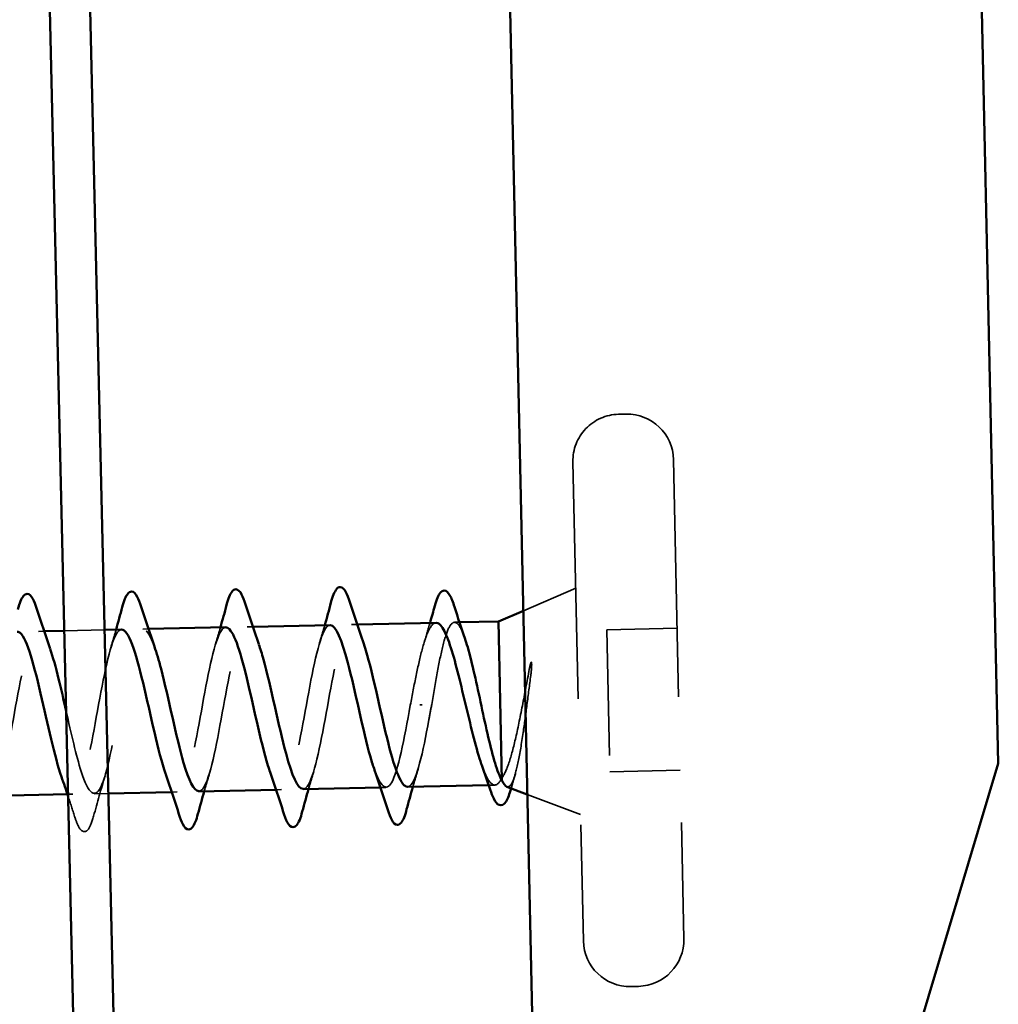
# Model space of a CAD drawing. Units: inches. Extents: x 0.6 to 33.4, y 0.4 to 21.4.
# Drawn here: x 14.7 to 15.4, y 17.8 to 18.6 of the extents above; entities that cross this region are included whole.
import ezdxf

# ---------------------------------------------------------------- set-up
doc = ezdxf.new("R2010")
doc.units = ezdxf.units.IN
doc.header["$LTSCALE"] = 2
doc.header["$MEASUREMENT"] = 0
doc.linetypes.add('DASHED', pattern=[0.2067, 0.1654, -0.0413])
doc.layers.add('Hidden (ANSI)', color=7, linetype='DASHED', lineweight=35)
doc.layers.add('Visible (ANSI)', color=7, linetype='Continuous', lineweight=50)

msp = doc.modelspace()

# ---------------------------------------------------------------- linework, layer by layer
at = {"layer": 'Hidden (ANSI)', "ltscale": 0.005614}
for p, q in [((15.150821, 18.257114), (15.144823, 18.256984)), ((15.160698, 17.802221), (15.154699, 17.802091))]:
    msp.add_line(p, q, dxfattribs=at)
at = {"layer": 'Hidden (ANSI)', "ltscale": 0.569855}
for p, q in [((15.108635, 18.219189), (15.116905, 17.838279)), ((15.188616, 18.220926), (15.196886, 17.840016))]:
    msp.add_line(p, q, dxfattribs=at)
at = {"layer": 'Hidden (ANSI)', "ltscale": 0.043028}
for p, q in [((15.069194, 18.10087), (15.110816, 18.118713)), ((15.072366, 17.954775), (15.114723, 17.938755))]:
    msp.add_line(p, q, dxfattribs=at)
at = {"layer": 'Hidden (ANSI)', "ltscale": 0.003668}
msp.add_line((15.018403, 18.091701), (15.014447, 18.091615), dxfattribs=at)
at = {"layer": 'Hidden (ANSI)', "ltscale": 0.004078}
for p, q in [((14.688095, 18.084529), (14.68371, 18.084434)), ((14.771076, 18.086331), (14.76669, 18.086236)), ((14.854056, 18.088132), (14.84967, 18.088037)), ((14.937037, 18.089934), (14.932651, 18.089839)), ((14.876986, 17.9586), (14.872601, 17.958504)), ((14.959967, 17.960401), (14.955581, 17.960306)), ((14.711026, 17.954996), (14.70664, 17.954901)), ((14.794006, 17.956798), (14.78962, 17.956703))]:
    msp.add_line(p, q, dxfattribs=at)
at = {"layer": 'Hidden (ANSI)', "ltscale": 0.030375}
msp.add_line((14.736115, 18.085572), (14.704123, 18.084877), dxfattribs=at)
at = {"layer": 'Hidden (ANSI)', "ltscale": 0.053232}
for p, q in [((15.191524, 18.086957), (15.135538, 18.085742)), ((15.193977, 17.973984), (15.13799, 17.972769))]:
    msp.add_line(p, q, dxfattribs=at)
at = {"layer": 'Hidden (ANSI)', "ltscale": 0.107515}
msp.add_line((15.135538, 18.085742), (15.13799, 17.972769), dxfattribs=at)
at = {"layer": 'Hidden (ANSI)', "ltscale": 0.002412}
msp.add_line((14.988767, 18.026042), (14.986831, 18.026), dxfattribs=at)
at = {"layer": 'Hidden (ANSI)', "ltscale": 0.004506}
msp.add_line((15.0465, 17.96228), (15.041665, 17.962175), dxfattribs=at)
at = {"layer": 'Hidden (ANSI)', "ltscale": 0.010495}
msp.add_line((14.739145, 17.955607), (14.728022, 17.955365), dxfattribs=at)
at = {"layer": 'Hidden (ANSI)', "ltscale": 0.05525}
for centre, start, end in [((15.145626, 18.219993), 91.243795, 181.243795), ((15.151624, 18.220123), 1.243795, 91.243795), ((15.159895, 17.839213), 271.243795, 1.243795), ((15.153896, 17.839082), 181.243795, 271.243795)]:
    msp.add_arc(centre, 0.037, start, end, dxfattribs=at)
at = {"layer": 'Hidden (ANSI)', "ltscale": 0.239845}
msp.add_open_spline([(14.810996, 17.957428), (14.812609, 17.957364), (14.814191, 17.958702), (14.815739, 17.96157), (14.820969, 17.971259), (14.825836, 17.997711), (14.830693, 18.024575), (14.83555, 18.051439), (14.84044, 18.076784), (14.845704, 18.084945), (14.849852, 18.091376), (14.854239, 18.086775), (14.858801, 18.074096)], degree=3, knots=[-14.1371669, -14.1371669, -14.1371669, -14.1371669, -13.7714123, -13.7714123, -13.7714123, -12.5361353, -12.5361353, -12.5361353, -11.3008584, -11.3008584, -11.3008584, -10.3274227, -10.3274227, -10.3274227, -10.3274227], dxfattribs=at)
at = {"layer": 'Hidden (ANSI)', "ltscale": 0.23984}
for points, knots in [([(14.893979, 17.95913), (14.895121, 17.959077), (14.896247, 17.959749), (14.897355, 17.96121), (14.902645, 17.96818), (14.907555, 17.992613), (14.912413, 18.019411), (14.917272, 18.046209), (14.922121, 18.073446), (14.927327, 18.084281), (14.931879, 18.093756), (14.936716, 18.090097), (14.94178, 18.075986)], [-7.8539816, -7.8539816, -7.8539816, -7.8539816, -7.5950276, -7.5950276, -7.5950276, -6.3597506, -6.3597506, -6.3597506, -5.1244737, -5.1244737, -5.1244737, -4.0442373, -4.0442373, -4.0442373, -4.0442373]), ([(14.915658, 18.089337), (14.914649, 18.089383), (14.913653, 18.088857), (14.912671, 18.087712), (14.907365, 18.081527), (14.902441, 18.057716), (14.897581, 18.030993), (14.89272, 18.004269), (14.887882, 17.976552), (14.882692, 17.964981), (14.878027, 17.954578), (14.873064, 17.957891), (14.867858, 17.972431)], [4.712389, 4.712389, 4.712389, 4.712389, 4.9411078, 4.9411078, 4.9411078, 6.1763847, 6.1763847, 6.1763847, 7.4116617, 7.4116617, 7.4116617, 8.5221333, 8.5221333, 8.5221333, 8.5221333])]:
    msp.add_open_spline(points, degree=3, knots=knots, dxfattribs=at)
at = {"layer": 'Hidden (ANSI)', "ltscale": 0.099355}
msp.add_open_spline([(14.99982, 18.091297), (14.999656, 18.091294), (14.999492, 18.091277), (14.997476, 18.090901), (14.995679, 18.088831), (14.992117, 18.081478), (14.990388, 18.076269), (14.987072, 18.06386), (14.985512, 18.05694), (14.982388, 18.041895), (14.980851, 18.0339), (14.979301, 18.025836)], degree=3, knots=[0.60138691, 0.60138691, 0.60138691, 0.60138691, 0.60733556, 0.60733556, 0.67481729, 0.67481729, 0.74229902, 0.74229902, 0.8048716, 0.8048716, 0.86744418, 0.86744418, 0.86744418, 0.86744418], dxfattribs=at)
at = {"layer": 'Hidden (ANSI)', "ltscale": 0.015282}
msp.add_open_spline([(14.99044, 18.076001), (14.991999, 18.081008), (14.993511, 18.086082), (14.994986, 18.091192)], degree=3, dxfattribs=at)
at = {"layer": 'Hidden (ANSI)', "ltscale": 0.13923}
msp.add_open_spline([(14.996297, 18.026205), (14.997761, 18.034858), (14.999211, 18.043425), (15.002168, 18.059394), (15.003647, 18.066637), (15.006687, 18.078802), (15.008219, 18.083603), (15.011382, 18.090087), (15.012983, 18.091707), (15.016291, 18.091516), (15.017966, 18.089708), (15.020685, 18.084332), (15.021684, 18.081861), (15.022693, 18.078936)], degree=3, knots=[0, 0, 0, 0, 0.06687142, 0.06687142, 0.13374283, 0.13374283, 0.20061425, 0.20061425, 0.26748567, 0.26748567, 0.33435708, 0.33435708, 0.37282678, 0.37282678, 0.37282678, 0.37282678], dxfattribs=at)
at = {"layer": 'Hidden (ANSI)', "ltscale": 0.23986}
msp.add_open_spline([(14.645033, 17.953945), (14.647584, 17.953971), (14.650061, 17.957408), (14.652462, 17.964334), (14.657582, 17.979102), (14.662381, 18.008673), (14.667255, 18.034758), (14.672129, 18.060842), (14.67712, 18.081567), (14.682505, 18.084135), (14.685817, 18.085714), (14.68928, 18.080357), (14.692843, 18.070359)], degree=3, knots=[-26.7035376, -26.7035376, -26.7035376, -26.7035376, -26.1241817, -26.1241817, -26.1241817, -24.8889048, -24.8889048, -24.8889048, -23.6536278, -23.6536278, -23.6536278, -22.8937933, -22.8937933, -22.8937933, -22.8937933], dxfattribs=at)
at = {"layer": 'Hidden (ANSI)', "ltscale": 0.239859}
msp.add_open_spline([(14.749694, 18.085866), (14.749627, 18.085865), (14.749561, 18.085861), (14.749494, 18.085855), (14.744065, 18.085332), (14.739033, 18.066504), (14.734147, 18.04099), (14.72926, 18.015476), (14.724479, 17.985107), (14.719395, 17.96867), (14.714312, 17.952232), (14.7089, 17.950903), (14.703144, 17.965435), (14.70273, 17.966479), (14.702315, 17.9676), (14.701898, 17.968791)], degree=3, knots=[17.2787596, 17.2787596, 17.2787596, 17.2787596, 17.2938772, 17.2938772, 17.2938772, 18.5291542, 18.5291542, 18.5291542, 19.7644311, 19.7644311, 19.7644311, 20.9997081, 20.9997081, 20.9997081, 21.0885039, 21.0885039, 21.0885039, 21.0885039], dxfattribs=at)
at = {"layer": 'Hidden (ANSI)', "ltscale": 0.339915}
msp.add_open_spline([(14.70561, 18.021071), (14.709631, 18.003318), (14.713655, 17.985425), (14.717558, 17.97315), (14.723397, 17.954781), (14.728934, 17.950325), (14.734108, 17.962623), (14.739281, 17.97492), (14.74411, 18.003092), (14.748973, 18.029717), (14.753835, 18.056342), (14.758773, 18.079509), (14.764096, 18.084903), (14.767831, 18.088687), (14.77176, 18.083537), (14.775823, 18.072213)], degree=3, knots=[-22.0085584, -22.0085584, -22.0085584, -22.0085584, -21.183074, -21.183074, -21.183074, -19.947797, -19.947797, -19.947797, -18.7125201, -18.7125201, -18.7125201, -17.4772431, -17.4772431, -17.4772431, -16.610608, -16.610608, -16.610608, -16.610608], dxfattribs=at)
at = {"layer": 'Hidden (ANSI)', "ltscale": 0.014082}
for points in [[(14.741173, 18.071701), (14.742587, 18.076349), (14.743962, 18.081046), (14.745308, 18.085771)], [(14.824154, 18.073503), (14.825567, 18.078151), (14.826943, 18.082847), (14.828289, 18.087573)], [(14.907134, 18.075305), (14.908548, 18.079953), (14.909923, 18.084649), (14.911269, 18.089375)], [(14.902503, 17.973134), (14.901089, 17.968486), (14.899714, 17.963789), (14.898368, 17.959064)], [(14.985484, 17.974936), (14.98407, 17.970288), (14.982695, 17.965591), (14.981349, 17.960866)], [(14.819523, 17.971332), (14.818109, 17.966684), (14.816734, 17.961988), (14.815388, 17.957262)]]:
    msp.add_open_spline(points, degree=3, dxfattribs=at)
at = {"layer": 'Hidden (ANSI)', "ltscale": 0.239852}
msp.add_open_spline([(14.832675, 18.087623), (14.832138, 18.087638), (14.831604, 18.087484), (14.831075, 18.087151), (14.825707, 18.083779), (14.820732, 18.062338), (14.815862, 18.03607), (14.810992, 18.009802), (14.806185, 17.980593), (14.801051, 17.966509), (14.795991, 17.95263), (14.790591, 17.954417), (14.784879, 17.970581)], degree=3, knots=[10.9955743, 10.9955743, 10.9955743, 10.9955743, 11.1174925, 11.1174925, 11.1174925, 12.3527695, 12.3527695, 12.3527695, 13.5880464, 13.5880464, 13.5880464, 14.8053186, 14.8053186, 14.8053186, 14.8053186], dxfattribs=at)
at = {"layer": 'Hidden (ANSI)', "ltscale": 0.014703}
msp.add_open_spline([(15.075112, 18.049366), (15.075378, 18.051378), (15.075594, 18.053433), (15.075837, 18.057135), (15.07585, 18.058489), (15.075735, 18.059383), (15.0757, 18.059584), (15.075626, 18.059737), (15.075609, 18.059767), (15.075575, 18.059802), (15.07556, 18.059813), (15.075532, 18.059824), (15.07552, 18.059826), (15.075495, 18.059825), (15.075483, 18.059822), (15.075455, 18.05981), (15.075441, 18.059801), (15.075402, 18.059769), (15.075379, 18.059743), (15.075307, 18.059649), (15.075258, 18.059557), (15.075054, 18.059122), (15.074895, 18.058586), (15.074598, 18.057477), (15.074427, 18.056681), (15.074282, 18.055938)], degree=3, knots=[0, 0, 0, 0, 0.015878436, 0.015878436, 0.030496322, 0.030496322, 0.033768739, 0.033768739, 0.034516096, 0.034516096, 0.034934038, 0.034934038, 0.035218632, 0.035218632, 0.035484827, 0.035484827, 0.035833283, 0.035833283, 0.03649102, 0.03649102, 0.038229075, 0.038229075, 0.045138635, 0.045138635, 0.057165667, 0.057165667, 0.057165667, 0.057165667], dxfattribs=at)
at = {"layer": 'Hidden (ANSI)', "ltscale": 0.105794}
msp.add_open_spline([(15.074282, 18.055938), (15.072458, 18.046583), (15.070635, 18.036759), (15.066932, 18.017601), (15.065092, 18.00845), (15.061404, 17.992408), (15.059599, 17.985547), (15.055892, 17.974511), (15.054029, 17.970356), (15.052079, 17.967736)], degree=3, knots=[0, 0, 0, 0, 0.07588897, 0.07588897, 0.1494652, 0.1494652, 0.21768686, 0.21768686, 0.28372234, 0.28372234, 0.28372234, 0.28372234], dxfattribs=at)
at = {"layer": 'Hidden (ANSI)', "ltscale": 0.127147}
msp.add_open_spline([(15.056029, 17.960954), (15.056243, 17.960873), (15.056456, 17.960827), (15.058172, 17.960746), (15.059604, 17.962461), (15.062423, 17.969278), (15.06378, 17.974391), (15.066461, 17.987451), (15.067758, 17.995329), (15.070072, 18.011059), (15.071081, 18.018538), (15.073106, 18.033937), (15.074108, 18.041765), (15.075112, 18.049366)], degree=3, knots=[0.05742885, 0.05742885, 0.05742885, 0.05742885, 0.06713685, 0.06713685, 0.13596331, 0.13596331, 0.20647998, 0.20647998, 0.27868739, 0.27868739, 0.33737749, 0.33737749, 0.39716778, 0.39716778, 0.39716778, 0.39716778], dxfattribs=at)
at = {"layer": 'Hidden (ANSI)', "ltscale": 0.140924}
msp.add_open_spline([(14.979301, 18.025836), (14.974444, 17.99896), (14.969566, 17.97305), (14.964319, 17.964121), (14.960056, 17.956867), (14.955541, 17.961243), (14.950837, 17.974317)], degree=3, knots=[0, 0, 0, 0, 1.2352769, 1.2352769, 1.2352769, 2.238948, 2.238948, 2.238948, 2.238948], dxfattribs=at)
at = {"layer": 'Hidden (ANSI)', "ltscale": 0.098869}
msp.add_open_spline([(14.976961, 17.960837), (14.977632, 17.960814), (14.978297, 17.961051), (14.978956, 17.961565), (14.984306, 17.965738), (14.989266, 17.987876), (14.994133, 18.014304), (14.994855, 18.018226), (14.995576, 18.022216), (14.996297, 18.026205)], degree=3, knots=[-1.5707963, -1.5707963, -1.5707963, -1.5707963, -1.4186428, -1.4186428, -1.4186428, -0.1833659, -0.1833659, -0.1833659, 0, 0, 0, 0], dxfattribs=at)
at = {"layer": 'Hidden (ANSI)', "ltscale": 0.069752}
msp.add_open_spline([(15.052079, 17.967736), (15.050294, 17.964262), (15.048492, 17.96241), (15.044777, 17.962162), (15.0429, 17.963769), (15.039482, 17.969505), (15.037985, 17.97293), (15.036466, 17.977155)], degree=3, knots=[0, 0, 0, 0, 0.06748173, 0.06748173, 0.13496346, 0.13496346, 0.18693696, 0.18693696, 0.18693696, 0.18693696], dxfattribs=at)
at = {"layer": 'Hidden (ANSI)', "ltscale": 0.031888}
msp.add_open_spline([(14.736542, 17.969531), (14.733354, 17.959049), (14.730362, 17.948322), (14.727461, 17.937568)], degree=3, dxfattribs=at)
at = {"layer": 'Hidden (ANSI)', "ltscale": 0.010335}
msp.add_open_spline([(15.062693, 17.970802), (15.061688, 17.967341), (15.060702, 17.963861), (15.059729, 17.96037)], degree=3, dxfattribs=at)
at = {"layer": 'Hidden (ANSI)', "ltscale": 0.001181}
msp.add_open_spline([(15.059729, 17.96037), (15.05966, 17.960122), (15.059591, 17.959876), (15.059521, 17.959633)], degree=3, dxfattribs=at)
at = {"layer": 'Hidden (ANSI)', "ltscale": 0.01602}
msp.add_open_spline([(14.712358, 17.93724), (14.710663, 17.94259), (14.708945, 17.947932), (14.707191, 17.953238)], degree=3, dxfattribs=at)
at = {"layer": 'Hidden (ANSI)', "ltscale": 0.090851}
msp.add_open_spline([(14.727461, 17.937568), (14.726086, 17.932471), (14.724705, 17.928878), (14.722249, 17.925872), (14.721256, 17.925196), (14.718295, 17.925174), (14.716869, 17.926769), (14.714474, 17.931197), (14.71342, 17.933889), (14.712358, 17.93724)], degree=3, knots=[0, 0, 0, 0, 0.08068206, 0.08068206, 0.12137804, 0.12137804, 0.18811443, 0.18811443, 0.24184971, 0.24184971, 0.24184971, 0.24184971], dxfattribs=at)
at = {"layer": 'Visible (ANSI)', "color": 1, "true_color": 0xff0000}
for p, q in [((14.670045, 19.546883), (14.935192, 8.171644)), ((14.967183, 8.17239), (14.702053, 19.546883))]:
    msp.add_line(p, q, dxfattribs=at)
at = {"layer": 'Visible (ANSI)', "color": 5, "true_color": 0x0000ff}
for p, q in [((15.092661, 17.020012), (15.037798, 19.546883)), ((15.412886, 19.546883), (15.446918, 17.979476)), ((15.446918, 17.979476), (15.160145, 17.021477))]:
    msp.add_line(p, q, dxfattribs=at)
at = {"layer": 'Visible (ANSI)'}
for p, q in [((15.049373, 18.092373), (15.069194, 18.10087)), ((14.99982, 18.091297), (14.937037, 18.089934)), ((15.049373, 18.092373), (15.018403, 18.091701)), ((15.049373, 18.092373), (15.052116, 17.966057)), ((14.704123, 18.084877), (14.688095, 18.084529)), ((14.749694, 18.085867), (14.736115, 18.085572)), ((14.832674, 18.087668), (14.771076, 18.086331)), ((14.915655, 18.08947), (14.854056, 18.088132)), ((14.872601, 17.958504), (14.811002, 17.957167)), ((14.955581, 17.960306), (14.893982, 17.958969)), ((15.041665, 17.962175), (14.976963, 17.96077)), ((15.056029, 17.960954), (15.072366, 17.954775)), ((14.70664, 17.954901), (14.645041, 17.953564)), ((14.78962, 17.956703), (14.739145, 17.955607))]:
    msp.add_line(p, q, dxfattribs=at)
for points, knots in [([(14.667274, 18.101862), (14.668649, 18.106959), (14.67003, 18.110553), (14.672486, 18.113558), (14.67348, 18.114235), (14.67644, 18.114257), (14.677866, 18.112661), (14.680261, 18.108234), (14.681315, 18.105542), (14.682377, 18.10219)], [0, 0, 0, 0, 0.08068206, 0.08068206, 0.12137804, 0.12137804, 0.18811443, 0.18811443, 0.24184971, 0.24184971, 0.24184971, 0.24184971]), ([(14.750255, 18.103664), (14.75163, 18.108761), (14.753011, 18.112354), (14.755466, 18.11536), (14.75646, 18.116036), (14.75942, 18.116058), (14.760846, 18.114463), (14.763241, 18.110035), (14.764295, 18.107343), (14.765357, 18.103992)], [0, 0, 0, 0, 0.08068206, 0.08068206, 0.12137804, 0.12137804, 0.18811443, 0.18811443, 0.24184971, 0.24184971, 0.24184971, 0.24184971]), ([(14.833235, 18.105465), (14.83461, 18.110563), (14.835991, 18.114156), (14.838447, 18.117161), (14.83944, 18.117838), (14.842401, 18.11786), (14.843827, 18.116265), (14.846222, 18.111837), (14.847276, 18.109145), (14.848338, 18.105793)], [0, 0, 0, 0, 0.08068206, 0.08068206, 0.12137804, 0.12137804, 0.18811443, 0.18811443, 0.24184971, 0.24184971, 0.24184971, 0.24184971]), ([(14.916216, 18.107267), (14.91759, 18.112364), (14.918972, 18.115958), (14.921427, 18.118963), (14.922421, 18.11964), (14.925381, 18.119662), (14.926807, 18.118066), (14.929202, 18.113639), (14.930256, 18.110947), (14.931318, 18.107595)], [0, 0, 0, 0, 0.08068206, 0.08068206, 0.12137804, 0.12137804, 0.18811443, 0.18811443, 0.24184971, 0.24184971, 0.24184971, 0.24184971]), ([(14.99879, 18.104688), (15.000169, 18.109683), (15.001563, 18.113227), (15.004044, 18.116198), (15.005038, 18.116863), (15.007974, 18.116929), (15.009434, 18.115405), (15.012013, 18.110873), (15.013229, 18.107809), (15.014461, 18.103929)], [0, 0, 0, 0, 0.07823642, 0.07823642, 0.11746311, 0.11746311, 0.18161919, 0.18161919, 0.24008214, 0.24008214, 0.24008214, 0.24008214]), ([(15.036466, 17.977155), (15.036012, 17.978416), (15.035557, 17.979748), (15.033106, 17.987238), (15.031106, 17.994488), (15.027039, 18.010449), (15.025011, 18.019), (15.020916, 18.036231), (15.018889, 18.044737), (15.014825, 18.060527), (15.012828, 18.067652), (15.00885, 18.079515), (15.006907, 18.084136), (15.003224, 18.089937), (15.001513, 18.091334), (14.99982, 18.091297)], [0.18693696, 0.18693696, 0.18693696, 0.18693696, 0.20244519, 0.20244519, 0.26992692, 0.26992692, 0.33740864, 0.33740864, 0.40489037, 0.40489037, 0.4723721, 0.4723721, 0.53985383, 0.53985383, 0.60138691, 0.60138691, 0.60138691, 0.60138691]), ([(14.701898, 17.968791), (14.696515, 17.984166), (14.690879, 18.011159), (14.685309, 18.03515), (14.679307, 18.060998), (14.673421, 18.081487), (14.66793, 18.083818), (14.667523, 18.083991), (14.667117, 18.084063), (14.666714, 18.084039)], [21.0885039, 21.0885039, 21.0885039, 21.0885039, 22.234985, 22.234985, 22.234985, 23.470262, 23.470262, 23.470262, 23.5619449, 23.5619449, 23.5619449, 23.5619449]), ([(14.784879, 17.970581), (14.784794, 17.970821), (14.784709, 17.971063), (14.784625, 17.971308), (14.778819, 17.988143), (14.772718, 18.018542), (14.766735, 18.043554), (14.760824, 18.068259), (14.755066, 18.08594), (14.749694, 18.085866)], [14.8053186, 14.8053186, 14.8053186, 14.8053186, 14.8233233, 14.8233233, 14.8233233, 16.0586003, 16.0586003, 16.0586003, 17.2787596, 17.2787596, 17.2787596, 17.2787596]), ([(14.867858, 17.972431), (14.867273, 17.974065), (14.866685, 17.97584), (14.866093, 17.977755), (14.860241, 17.9967), (14.854125, 18.027814), (14.848166, 18.051703), (14.842795, 18.073234), (14.837582, 18.087489), (14.832675, 18.087623)], [8.5221333, 8.5221333, 8.5221333, 8.5221333, 8.6469386, 8.6469386, 8.6469386, 9.8822156, 9.8822156, 9.8822156, 10.9955743, 10.9955743, 10.9955743, 10.9955743]), ([(14.950837, 17.974317), (14.949751, 17.977334), (14.948655, 17.980814), (14.94755, 17.984721), (14.941657, 18.005559), (14.935534, 18.037033), (14.929605, 18.059526), (14.924773, 18.077854), (14.920095, 18.089134), (14.915658, 18.089337)], [2.238948, 2.238948, 2.238948, 2.238948, 2.4705539, 2.4705539, 2.4705539, 3.7058308, 3.7058308, 3.7058308, 4.712389, 4.712389, 4.712389, 4.712389]), ([(14.94178, 18.075986), (14.942507, 18.073961), (14.943238, 18.07172), (14.943974, 18.069272), (14.949838, 18.049768), (14.955957, 18.018515), (14.961909, 17.994994), (14.967127, 17.974371), (14.972187, 17.961003), (14.976961, 17.960837)], [-4.0442373, -4.0442373, -4.0442373, -4.0442373, -3.8891967, -3.8891967, -3.8891967, -2.6539198, -2.6539198, -2.6539198, -1.5707963, -1.5707963, -1.5707963, -1.5707963]), ([(15.022693, 18.078936), (15.023438, 18.076776), (15.024189, 18.07437), (15.026735, 18.065544), (15.028529, 18.058227), (15.032181, 18.042207), (15.034003, 18.033662), (15.037679, 18.016508), (15.039498, 18.008068), (15.043141, 17.992453), (15.04493, 17.985433), (15.047626, 17.976606), (15.048535, 17.973943), (15.05034, 17.969389), (15.051231, 17.967509), (15.052116, 17.966057)], [0.37282678, 0.37282678, 0.37282678, 0.37282678, 0.4012285, 0.4012285, 0.46809992, 0.46809992, 0.53497133, 0.53497133, 0.60184275, 0.60184275, 0.66871417, 0.66871417, 0.70324308, 0.70324308, 0.737772, 0.737772, 0.737772, 0.737772]), ([(14.692843, 18.070359), (14.695073, 18.064103), (14.697342, 18.05603), (14.699639, 18.046702), (14.701618, 18.038662), (14.703614, 18.029884), (14.70561, 18.021071)], [-22.89379327, -22.89379327, -22.89379327, -22.89379327, -22.4183509, -22.4183509, -22.4183509, -22.00855841, -22.00855841, -22.00855841, -22.00855841]), ([(14.775823, 18.072213), (14.777551, 18.067397), (14.779303, 18.061463), (14.781075, 18.054624), (14.787013, 18.03171), (14.793136, 18.0003), (14.799018, 17.979975), (14.803158, 17.965667), (14.807163, 17.957583), (14.810996, 17.957428)], [-16.610608, -16.610608, -16.610608, -16.610608, -16.2419662, -16.2419662, -16.2419662, -15.0066892, -15.0066892, -15.0066892, -14.1371669, -14.1371669, -14.1371669, -14.1371669]), ([(14.858801, 18.074096), (14.860029, 18.070686), (14.861269, 18.066691), (14.86252, 18.06217), (14.868424, 18.040838), (14.874548, 18.009327), (14.880468, 17.987277), (14.885146, 17.96985), (14.889675, 17.959333), (14.893979, 17.95913)], [-10.3274227, -10.3274227, -10.3274227, -10.3274227, -10.0655815, -10.0655815, -10.0655815, -8.8303045, -8.8303045, -8.8303045, -7.8539816, -7.8539816, -7.8539816, -7.8539816]), ([(15.059521, 17.959633), (15.058213, 17.955058), (15.056879, 17.951554), (15.053936, 17.946834), (15.051857, 17.945567), (15.048252, 17.947141), (15.046955, 17.948936), (15.044706, 17.953477), (15.043778, 17.955841), (15.04285, 17.958633)], [0.00341566, 0.00341566, 0.00341566, 0.00341566, 0.06778169, 0.06778169, 0.13659621, 0.13659621, 0.19471937, 0.19471937, 0.23594903, 0.23594903, 0.23594903, 0.23594903]), ([(14.976402, 17.942973), (14.975027, 17.937876), (14.973646, 17.934283), (14.97119, 17.931277), (14.970197, 17.930601), (14.967237, 17.930579), (14.965811, 17.932174), (14.963416, 17.936602), (14.962362, 17.939293), (14.9613, 17.942645)], [0, 0, 0, 0, 0.08068206, 0.08068206, 0.12137804, 0.12137804, 0.18811443, 0.18811443, 0.24184971, 0.24184971, 0.24184971, 0.24184971]), ([(14.810441, 17.93937), (14.809066, 17.934273), (14.807685, 17.930679), (14.80523, 17.927674), (14.804236, 17.926997), (14.801276, 17.926975), (14.79985, 17.928571), (14.797455, 17.932998), (14.796401, 17.93569), (14.795339, 17.939042)], [0, 0, 0, 0, 0.08068206, 0.08068206, 0.12137804, 0.12137804, 0.18811443, 0.18811443, 0.24184971, 0.24184971, 0.24184971, 0.24184971]), ([(14.893422, 17.941172), (14.892047, 17.936074), (14.890666, 17.932481), (14.88821, 17.929475), (14.887216, 17.928799), (14.884256, 17.928777), (14.88283, 17.930372), (14.880435, 17.9348), (14.879381, 17.937492), (14.878319, 17.940844)], [0, 0, 0, 0, 0.08068206, 0.08068206, 0.12137804, 0.12137804, 0.18811443, 0.18811443, 0.24184971, 0.24184971, 0.24184971, 0.24184971])]:
    msp.add_open_spline(points, degree=3, knots=knots, dxfattribs=at)
for points in [[(14.848338, 18.105793), (14.851702, 18.095176), (14.855158, 18.084588), (14.858798, 18.074255)], [(14.911269, 18.089375), (14.912958, 18.095305), (14.914601, 18.101282), (14.916216, 18.107267)], [(14.931318, 18.107595), (14.934683, 18.096977), (14.938138, 18.08639), (14.941778, 18.076057)], [(14.682377, 18.10219), (14.685742, 18.091572), (14.689197, 18.080985), (14.692837, 18.070652)], [(14.745308, 18.085771), (14.746997, 18.091702), (14.74864, 18.097679), (14.750255, 18.103664)], [(14.765357, 18.103992), (14.768722, 18.093374), (14.772177, 18.082787), (14.775817, 18.072453)], [(14.828289, 18.087573), (14.829978, 18.093504), (14.831621, 18.09948), (14.833235, 18.105465)], [(14.994986, 18.091192), (14.996279, 18.095669), (14.997544, 18.100175), (14.99879, 18.104688)], [(15.014461, 18.103929), (15.017126, 18.095532), (15.019854, 18.087163), (15.022693, 18.078936)], [(14.9613, 17.942645), (14.957935, 17.953263), (14.954479, 17.96385), (14.950839, 17.974184)], [(15.04285, 17.958633), (15.040777, 17.964868), (15.038656, 17.971065), (15.036466, 17.977155)], [(14.707191, 17.953238), (14.705465, 17.958462), (14.703704, 17.963652), (14.701898, 17.968779)], [(14.795339, 17.939042), (14.791974, 17.949659), (14.788519, 17.960247), (14.784879, 17.97058)], [(14.878319, 17.940844), (14.874954, 17.951461), (14.871499, 17.962048), (14.867859, 17.972382)], [(15.052116, 17.966057), (15.053465, 17.963147), (15.054764, 17.961432), (15.056029, 17.960954)], [(14.815388, 17.957262), (14.813699, 17.951331), (14.812056, 17.945355), (14.810441, 17.93937)], [(14.898368, 17.959064), (14.896679, 17.953133), (14.895036, 17.947156), (14.893422, 17.941172)], [(14.981349, 17.960866), (14.979659, 17.954935), (14.978017, 17.948958), (14.976402, 17.942973)]]:
    msp.add_open_spline(points, degree=3, dxfattribs=at)

doc.saveas('drawing.dxf')
